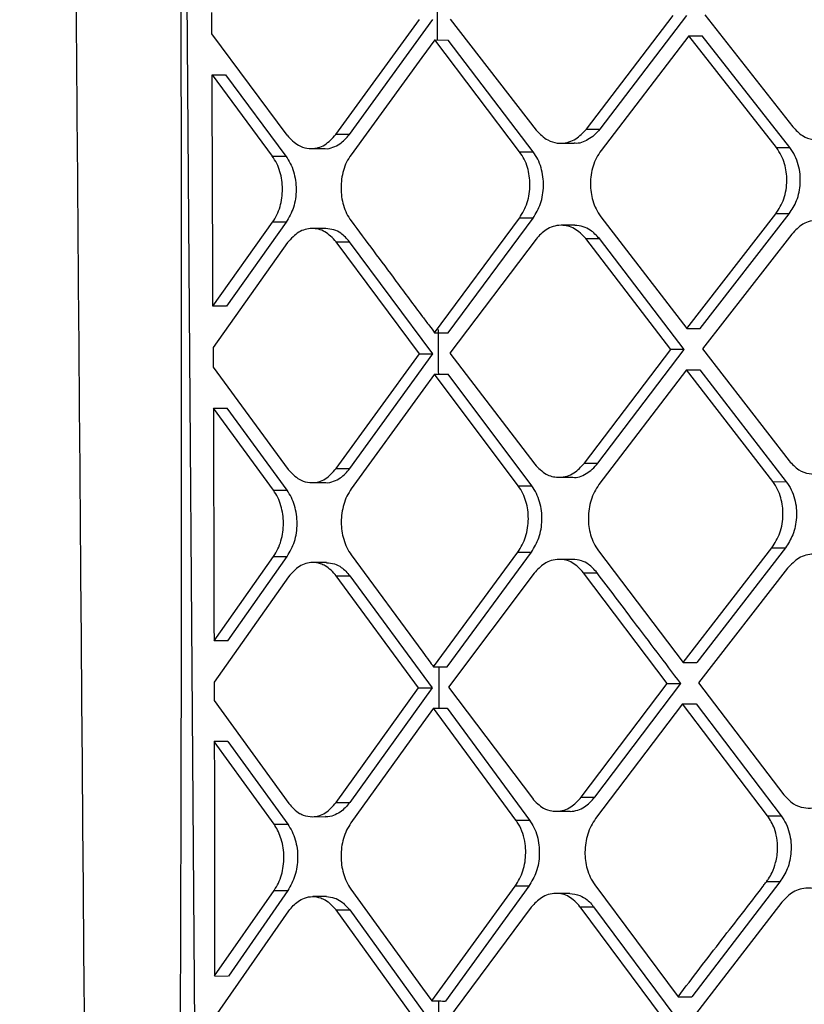
# Model space of a CAD drawing. Extents: x 935 to 1035, y 781 to 934.
# Drawn here: x 1022 to 1023, y 820 to 821 of the extents above; entities that cross this region are included whole.
import ezdxf

# ---------------------------------------------------------------- set-up
doc = ezdxf.new("R2010")
doc.units = 0
doc.header["$MEASUREMENT"] = 0
doc.layers.add('1', color=4, linetype='Continuous')

# ---------------------------------------------------------------- blocks, each defined once
blk = doc.blocks.new('2024 Envoy HL')
at = {"layer": '1', "color": 3, "linetype": 'Continuous', "lineweight": 25}
for p, q in [((87.1378, 19.7277), (87.1123, 23.1603)), ((87.149, 21.7228), (87.1489, 21.7455)), ((87.2815, 21.6153), (87.3709, 21.738)), ((87.296, 21.6153), (87.3853, 21.738)), ((87.4037, 21.7385), (87.4957, 21.6198)), ((87.5492, 21.621), (87.6418, 21.7425)), ((87.6562, 21.7425), (87.5636, 21.621)), ((87.6759, 21.7431), (87.7697, 21.6235)), ((87.2296, 21.6144), (87.149, 21.7228)), ((87.6587, 21.7208), (87.5649, 21.5981)), ((87.7523, 21.6012), (87.6587, 21.7208)), ((87.6587, 21.7208), (87.6731, 21.7208)), ((87.7667, 21.6012), (87.6731, 21.7208)), ((87.3873, 21.7163), (87.3734, 21.6974)), ((87.4779, 21.5967), (87.3873, 21.7163)), ((87.3873, 21.7163), (87.4017, 21.7162)), ((87.4924, 21.5967), (87.4017, 21.7162)), ((87.3734, 21.6974), (87.2977, 21.5936)), ((87.1492, 21.6789), (87.2136, 21.5921)), ((87.1492, 21.6789), (87.1637, 21.6789)), ((87.1637, 21.6789), (87.2281, 21.5921)), ((87.296, 21.6153), (87.2815, 21.6153)), ((87.5492, 21.621), (87.5636, 21.621)), ((87.5217, 21.6059), (87.5361, 21.6059)), ((87.7523, 21.6012), (87.7667, 21.6012)), ((87.2136, 21.5921), (87.2281, 21.5921)), ((87.255, 21.6002), (87.2695, 21.6002)), ((87.4779, 21.5967), (87.4924, 21.5967)), ((87.5646, 21.5274), (87.6565, 21.4078)), ((87.6565, 21.4078), (87.7516, 21.5305)), ((87.6709, 21.4078), (87.766, 21.5305)), ((87.766, 21.5305), (87.7516, 21.5305)), ((87.1502, 21.4319), (87.2139, 21.5214)), ((87.2284, 21.5214), (87.1648, 21.4318)), ((87.2284, 21.5214), (87.2139, 21.5214)), ((87.3871, 21.4033), (87.4777, 21.526)), ((87.4016, 21.4033), (87.4922, 21.5259)), ((87.4922, 21.5259), (87.4777, 21.526)), ((87.5368, 21.5182), (87.5224, 21.5182)), ((87.2708, 21.5148), (87.2563, 21.5148)), ((87.7687, 21.5088), (87.6733, 21.3861)), ((87.23, 21.4997), (87.1504, 21.3878)), ((87.3708, 21.381), (87.2817, 21.5006)), ((87.2817, 21.5006), (87.2962, 21.5006)), ((87.3853, 21.381), (87.2962, 21.5006)), ((87.4954, 21.5034), (87.4033, 21.3816)), ((87.6394, 21.3856), (87.5486, 21.504)), ((87.5486, 21.504), (87.5631, 21.504)), ((87.6538, 21.3855), (87.5631, 21.504)), ((87.1647, 21.4318), (87.1502, 21.4319)), ((87.6565, 21.4078), (87.6709, 21.4078)), ((87.1504, 21.3878), (87.1504, 21.3666)), ((87.282, 21.2583), (87.3708, 21.381)), ((87.2965, 21.2583), (87.3853, 21.381)), ((87.3708, 21.381), (87.3853, 21.381)), ((87.4033, 21.3816), (87.4942, 21.2628)), ((87.5471, 21.2641), (87.6394, 21.3856)), ((87.5616, 21.264), (87.6538, 21.3855)), ((87.6538, 21.3855), (87.6394, 21.3856)), ((87.6733, 21.3861), (87.7658, 21.2665)), ((87.1504, 21.3666), (87.2307, 21.2574)), ((87.387, 21.3593), (87.3743, 21.3419)), ((87.4765, 21.2397), (87.387, 21.3593)), ((87.387, 21.3593), (87.4015, 21.3593)), ((87.491, 21.2397), (87.4015, 21.3593)), ((87.6561, 21.3638), (87.5627, 21.2412)), ((87.7484, 21.2443), (87.6561, 21.3638)), ((87.6561, 21.3638), (87.6706, 21.3638)), ((87.6706, 21.3638), (87.7628, 21.2442)), ((87.3743, 21.3419), (87.298, 21.2366)), ((87.2148, 21.2351), (87.1506, 21.3227)), ((87.1506, 21.3227), (87.1652, 21.3227)), ((87.2294, 21.2351), (87.1652, 21.3227)), ((87.5471, 21.2641), (87.5616, 21.264)), ((87.282, 21.2583), (87.2965, 21.2583)), ((87.2558, 21.2432), (87.2703, 21.2432)), ((87.5199, 21.249), (87.5343, 21.249)), ((87.7484, 21.2443), (87.7628, 21.2442)), ((87.2148, 21.2351), (87.2294, 21.2351)), ((87.4765, 21.2397), (87.4909, 21.2397)), ((87.5621, 21.1705), (87.6527, 21.0509)), ((87.6527, 21.0509), (87.7475, 21.1736)), ((87.7619, 21.1735), (87.6671, 21.0509)), ((87.7475, 21.1736), (87.7619, 21.1735)), ((87.1513, 21.074), (87.215, 21.1644)), ((87.1659, 21.074), (87.2296, 21.1644)), ((87.215, 21.1644), (87.2296, 21.1644)), ((87.298, 21.1659), (87.3745, 21.0619)), ((87.386, 21.0463), (87.4761, 21.169)), ((87.4005, 21.0463), (87.4905, 21.169)), ((87.4761, 21.169), (87.4905, 21.169)), ((87.5347, 21.1612), (87.5203, 21.1612)), ((87.2714, 21.1578), (87.2569, 21.1578)), ((87.7642, 21.1518), (87.6692, 21.0292)), ((87.2309, 21.1427), (87.1514, 21.0299)), ((87.3698, 21.024), (87.282, 21.1436)), ((87.282, 21.1436), (87.2966, 21.1436)), ((87.2966, 21.1436), (87.3844, 21.024)), ((87.4934, 21.1465), (87.402, 21.0246)), ((87.6356, 21.0286), (87.5462, 21.147)), ((87.5462, 21.147), (87.5606, 21.147)), ((87.1659, 21.074), (87.1513, 21.074)), ((87.6527, 21.0509), (87.6671, 21.0509)), ((87.2819, 20.9014), (87.3698, 21.024)), ((87.3844, 21.024), (87.2964, 20.9013)), ((87.3698, 21.024), (87.3843, 21.024)), ((87.402, 21.0246), (87.4915, 20.9059)), ((87.5438, 20.9071), (87.6356, 21.0286)), ((87.5583, 20.9071), (87.6501, 21.0286)), ((87.6356, 21.0286), (87.65, 21.0286)), ((87.6692, 21.0292), (87.7603, 20.9096)), ((87.1515, 21.0105), (87.2312, 20.9005)), ((87.3858, 21.0023), (87.3745, 20.9867)), ((87.4739, 20.8827), (87.3858, 21.0023)), ((87.4003, 21.0023), (87.4884, 20.8827)), ((87.6521, 21.0069), (87.5591, 20.8842)), ((87.7429, 20.8873), (87.6521, 21.0069)), ((87.6521, 21.0069), (87.6665, 21.0069)), ((87.6665, 21.0069), (87.7574, 20.8873)), ((87.3745, 20.9867), (87.2976, 20.8796)), ((87.2155, 20.8782), (87.1516, 20.9666)), ((87.1662, 20.9666), (87.1516, 20.9666)), ((87.1662, 20.9666), (87.2301, 20.8782)), ((87.5438, 20.9071), (87.5583, 20.9071)), ((87.2819, 20.9014), (87.2964, 20.9013)), ((87.256, 20.8863), (87.2706, 20.8862)), ((87.5168, 20.892), (87.5313, 20.892)), ((87.7429, 20.8873), (87.7573, 20.8873)), ((87.2155, 20.8782), (87.2301, 20.8782)), ((87.4739, 20.8827), (87.4884, 20.8827)), ((87.384, 20.6894), (87.4733, 20.812)), ((87.4878, 20.812), (87.3986, 20.6893)), ((87.4878, 20.812), (87.4733, 20.812)), ((87.5583, 20.8135), (87.6473, 20.6939)), ((87.7561, 20.8166), (87.6618, 20.6939)), ((87.7561, 20.8166), (87.7416, 20.8166)), ((87.152, 20.7161), (87.2156, 20.8075)), ((87.2302, 20.8075), (87.1667, 20.716)), ((87.2156, 20.8075), (87.2302, 20.8074)), ((87.2975, 20.8089), (87.3741, 20.7031)), ((87.5314, 20.8043), (87.5169, 20.8043)), ((87.2715, 20.8008), (87.2569, 20.8008)), ((87.7581, 20.7949), (87.6635, 20.6722)), ((87.1521, 20.6719), (87.2312, 20.7858)), ((87.368, 20.6671), (87.2817, 20.7867)), ((87.2817, 20.7867), (87.2963, 20.7866)), ((87.2963, 20.7866), (87.3826, 20.6671)), ((87.4904, 20.7895), (87.3997, 20.6676)), ((87.5424, 20.7901), (87.5569, 20.7901)), ((87.6304, 20.6716), (87.5425, 20.7901)), ((87.5569, 20.7901), (87.6449, 20.6716)), ((87.152, 20.7161), (87.1666, 20.716)), ((87.3741, 20.7031), (87.384, 20.6894)), ((87.6473, 20.6939), (87.6618, 20.6939))]:
    blk.add_line(p, q, dxfattribs=at)
at = {"layer": '1', "color": 3, "linetype": 'Continuous', "lineweight": 25, "flags": 128}
blk.add_lwpolyline([(87.3858, 21.0023), (87.3939, 21.0023), (87.4003, 21.0023)], dxfattribs=at)
at = {"layer": '1', "color": 3, "linetype": 'Continuous', "lineweight": 25}
for points, knots in [([(86.9436, 28.1555), (86.9452, 27.9648), (86.9484, 27.577), (86.9537, 27.0067), (86.959, 26.4593), (86.9641, 25.9554), (86.9689, 25.4952), (86.9729, 25.104), (86.9762, 24.7763), (86.9789, 24.5064), (86.9813, 24.2635), (86.9835, 24.0462), (86.9854, 23.8403), (86.9876, 23.6048), (86.9903, 23.3174), (86.9935, 22.9689), (86.9969, 22.5766), (87.0006, 22.1406), (87.0046, 21.6609), (87.0087, 21.1486), (87.013, 20.6054), (87.0177, 20.0328), (87.0229, 19.4212), (87.0285, 18.7914), (87.0328, 18.3654), (87.0349, 18.1563)], [0, 0, 0, 0, 0.057225, 0.11634, 0.171084, 0.22147, 0.267493, 0.309153, 0.338829, 0.365815, 0.390113, 0.411723, 0.431001, 0.451886, 0.48237, 0.517227, 0.556456, 0.600057, 0.648032, 0.700384, 0.753758, 0.811032, 0.872194, 0.937259, 1, 1, 1, 1]), ([(87.0927, 18.1799), (87.0927, 18.1805), (87.0927, 18.1852), (87.0929, 18.2008), (87.0934, 18.2567), (87.0954, 18.4651), (87.1041, 19.276), (87.1221, 20.8794), (87.1146, 22.3262), (87.1102, 23.1594)], [0, 0, 0, 0, 0.000353, 0.002828, 0.009436, 0.033986, 0.128384, 0.498019, 1, 1, 1, 1]), ([(87.3902, 21.7163), (87.3902, 21.7236), (87.3901, 21.7382), (87.3901, 21.7529), (87.39, 21.7603)], [0, 0, 0, 0, 0.498882, 1, 1, 1, 1]), ([(87.1502, 21.4319), (87.1502, 21.4331), (87.1501, 21.4449), (87.15, 21.4861), (87.1497, 21.5671), (87.1494, 21.6377), (87.1492, 21.6789)], [0, 0, 0, 0, 0.015645, 0.142909, 0.500001, 1, 1, 1, 1]), ([(87.7697, 21.6235), (87.7731, 21.62), (87.7794, 21.6134), (87.7908, 21.6093), (87.8009, 21.6091), (87.811, 21.6119), (87.8184, 21.6169), (87.8233, 21.6219), (87.8249, 21.6237), (87.8255, 21.6244)], [0, 0, 0, 0, 0.212545, 0.400216, 0.56291, 0.700617, 0.900188, 0.96264, 1, 1, 1, 1]), ([(87.2296, 21.6144), (87.2334, 21.6103), (87.2376, 21.6057), (87.2435, 21.6028), (87.248, 21.6009), (87.257, 21.5994), (87.2701, 21.6028), (87.2777, 21.6111), (87.2815, 21.6153)], [0, 0, 0, 0, 0.249584, 0.278606, 0.330151, 0.500413, 0.750354, 1, 1, 1, 1]), ([(87.2696, 21.6003), (87.2697, 21.6002), (87.2727, 21.5997), (87.2782, 21.6014), (87.2874, 21.6055), (87.2927, 21.6115), (87.296, 21.6153)], [0, 0, 0, 0, 0.016144, 0.30754, 0.568933, 1, 1, 1, 1]), ([(87.4957, 21.6198), (87.4996, 21.6158), (87.5063, 21.609), (87.5159, 21.6062), (87.5208, 21.6059), (87.525, 21.606), (87.5305, 21.6069), (87.54, 21.6111), (87.5456, 21.6172), (87.5492, 21.621)], [0, 0, 0, 0, 0.249165, 0.428562, 0.491878, 0.499335, 0.640252, 0.770816, 1, 1, 1, 1]), ([(87.5636, 21.621), (87.5616, 21.6187), (87.5578, 21.6142), (87.549, 21.6084), (87.5413, 21.6049), (87.5365, 21.6061), (87.5362, 21.6061)], [0, 0, 0, 0, 0.254681, 0.50161, 0.970382, 1, 1, 1, 1]), ([(87.7516, 21.5305), (87.7549, 21.5356), (87.7598, 21.5433), (87.7628, 21.5561), (87.764, 21.5688), (87.7622, 21.5817), (87.7577, 21.5934), (87.7541, 21.5985), (87.7523, 21.6012)], [0, 0, 0, 0, 0.244743, 0.371332, 0.500357, 0.732779, 0.86215, 1, 1, 1, 1]), ([(87.766, 21.5305), (87.769, 21.535), (87.775, 21.5445), (87.7781, 21.5601), (87.7778, 21.5731), (87.7759, 21.5832), (87.7723, 21.593), (87.7686, 21.5984), (87.7667, 21.6012)], [0, 0, 0, 0, 0.220178, 0.459674, 0.587339, 0.719958, 0.857501, 1, 1, 1, 1]), ([(87.2139, 21.5214), (87.2155, 21.5239), (87.2187, 21.529), (87.2231, 21.5408), (87.2254, 21.5569), (87.223, 21.573), (87.2186, 21.5846), (87.2153, 21.5896), (87.2136, 21.5921)], [0, 0, 0, 0, 0.129076, 0.255624, 0.500129, 0.741195, 0.868469, 1, 1, 1, 1]), ([(87.2281, 21.5921), (87.2298, 21.5896), (87.233, 21.5847), (87.2376, 21.5729), (87.24, 21.5566), (87.2372, 21.5367), (87.2314, 21.5265), (87.2284, 21.5214)], [0, 0, 0, 0, 0.128706, 0.256315, 0.507279, 0.75491, 1, 1, 1, 1]), ([(87.2977, 21.5936), (87.296, 21.591), (87.2927, 21.5859), (87.2884, 21.5741), (87.2861, 21.5581), (87.2884, 21.5421), (87.2928, 21.5305), (87.2961, 21.5254), (87.2978, 21.5229)], [0, 0, 0, 0, 0.130321, 0.257216, 0.500153, 0.739688, 0.86734, 1, 1, 1, 1]), ([(87.4777, 21.526), (87.4809, 21.5312), (87.4871, 21.5417), (87.4898, 21.5614), (87.4875, 21.5775), (87.483, 21.5891), (87.4797, 21.5941), (87.4779, 21.5967)], [0, 0, 0, 0, 0.251243, 0.499902, 0.739691, 0.867414, 1, 1, 1, 1]), ([(87.4922, 21.5259), (87.4952, 21.5309), (87.5012, 21.5409), (87.5038, 21.5572), (87.5031, 21.5702), (87.501, 21.5799), (87.4975, 21.589), (87.4941, 21.5941), (87.4924, 21.5967)], [0, 0, 0, 0, 0.237965, 0.483221, 0.609361, 0.737498, 0.867701, 1, 1, 1, 1]), ([(87.5649, 21.5981), (87.5632, 21.5956), (87.5598, 21.5905), (87.5551, 21.5787), (87.5527, 21.5628), (87.5549, 21.5469), (87.5593, 21.5352), (87.5628, 21.5301), (87.5646, 21.5274)], [0, 0, 0, 0, 0.128944, 0.25549, 0.500436, 0.735211, 0.863973, 1, 1, 1, 1]), ([(87.2978, 21.5229), (87.3138, 21.5015), (87.3392, 21.4674), (87.3647, 21.4332), (87.3742, 21.4205)], [0, 0, 0, 0, 0.627627, 1, 1, 1, 1]), ([(87.5486, 21.504), (87.5448, 21.508), (87.537, 21.516), (87.5241, 21.5189), (87.5138, 21.5173), (87.5043, 21.5131), (87.4988, 21.5072), (87.4954, 21.5034)], [0, 0, 0, 0, 0.249276, 0.498682, 0.644591, 0.776914, 1, 1, 1, 1]), ([(87.5631, 21.504), (87.56, 21.5073), (87.5548, 21.5129), (87.5456, 21.5173), (87.5399, 21.5179), (87.5368, 21.5181)], [0, 0, 0, 0, 0.409703, 0.686156, 1, 1, 1, 1]), ([(87.8243, 21.5097), (87.8203, 21.5137), (87.8122, 21.5218), (87.7989, 21.5246), (87.7884, 21.523), (87.7784, 21.5189), (87.7725, 21.5128), (87.7687, 21.5088)], [0, 0, 0, 0, 0.249487, 0.498868, 0.635252, 0.764401, 1, 1, 1, 1]), ([(87.2817, 21.5006), (87.2779, 21.5046), (87.2703, 21.5127), (87.2558, 21.5159), (87.2413, 21.5122), (87.2338, 21.5039), (87.23, 21.4997)], [0, 0, 0, 0, 0.249778, 0.499816, 0.750034, 1, 1, 1, 1]), ([(87.2962, 21.5006), (87.2932, 21.5039), (87.2882, 21.5095), (87.2792, 21.5139), (87.2737, 21.5144), (87.2708, 21.5147)], [0, 0, 0, 0, 0.41158, 0.690238, 1, 1, 1, 1]), ([(87.3742, 21.4205), (87.3766, 21.4173), (87.3809, 21.4116), (87.3852, 21.4058), (87.3871, 21.4033)], [0, 0, 0, 0, 0.559987, 1, 1, 1, 1]), ([(87.3871, 21.4033), (87.3898, 21.4033), (87.3946, 21.4033), (87.3994, 21.4033), (87.4015, 21.4033)], [0, 0, 0, 0, 0.56003, 1, 1, 1, 1]), ([(87.3914, 21.3593), (87.3913, 21.3666), (87.3913, 21.3825), (87.3913, 21.3984), (87.3913, 21.407)], [0, 0, 0, 0, 0.460868, 1, 1, 1, 1]), ([(87.1506, 21.3227), (87.1507, 21.2812), (87.151, 21.2026), (87.1512, 21.1198), (87.1513, 21.0783), (87.1513, 21.074)], [0, 0, 0, 0, 0.499999, 0.948217, 1, 1, 1, 1]), ([(87.4942, 21.2628), (87.498, 21.2589), (87.5052, 21.2514), (87.5151, 21.249), (87.5226, 21.2489), (87.5285, 21.2499), (87.538, 21.2541), (87.5436, 21.2602), (87.5471, 21.2641)], [0, 0, 0, 0, 0.249179, 0.469223, 0.498984, 0.639492, 0.769989, 1, 1, 1, 1]), ([(87.5343, 21.2491), (87.5345, 21.2491), (87.5394, 21.2478), (87.547, 21.2514), (87.5558, 21.2572), (87.5596, 21.2618), (87.5616, 21.264)], [0, 0, 0, 0, 0.020556, 0.498865, 0.74678, 1, 1, 1, 1]), ([(87.7658, 21.2665), (87.7692, 21.263), (87.7754, 21.2564), (87.7866, 21.2524), (87.7966, 21.2521), (87.8067, 21.255), (87.8148, 21.2603), (87.8196, 21.2657), (87.8212, 21.2674)], [0, 0, 0, 0, 0.212549, 0.400217, 0.562903, 0.700609, 0.900183, 1, 1, 1, 1]), ([(87.2307, 21.2574), (87.2344, 21.2533), (87.2385, 21.2488), (87.2442, 21.2459), (87.2487, 21.2439), (87.2577, 21.2424), (87.2707, 21.2458), (87.2782, 21.2542), (87.282, 21.2583)], [0, 0, 0, 0, 0.249565, 0.275175, 0.325593, 0.500434, 0.750403, 1, 1, 1, 1]), ([(87.2704, 21.2433), (87.2705, 21.2433), (87.2734, 21.2427), (87.2789, 21.2444), (87.288, 21.2485), (87.2933, 21.2545), (87.2965, 21.2583)], [0, 0, 0, 0, 0.015992, 0.30671, 0.56788, 1, 1, 1, 1]), ([(87.7475, 21.1736), (87.7507, 21.1787), (87.7556, 21.1864), (87.7586, 21.1991), (87.7599, 21.2118), (87.7581, 21.2246), (87.7538, 21.2364), (87.7503, 21.2416), (87.7484, 21.2443)], [0, 0, 0, 0, 0.244738, 0.371336, 0.500424, 0.731262, 0.860999, 1, 1, 1, 1]), ([(87.7628, 21.2442), (87.7647, 21.2415), (87.7684, 21.236), (87.772, 21.2261), (87.7738, 21.216), (87.7739, 21.2029), (87.7708, 21.1874), (87.7648, 21.178), (87.7619, 21.1735)], [0, 0, 0, 0, 0.143887, 0.282408, 0.415584, 0.543419, 0.782131, 1, 1, 1, 1]), ([(87.215, 21.1644), (87.2166, 21.167), (87.2198, 21.172), (87.2241, 21.1838), (87.2264, 21.1999), (87.224, 21.216), (87.2197, 21.2276), (87.2165, 21.2326), (87.2148, 21.2351)], [0, 0, 0, 0, 0.129, 0.255469, 0.500121, 0.740828, 0.868191, 1, 1, 1, 1]), ([(87.2296, 21.1644), (87.2325, 21.1695), (87.2383, 21.1797), (87.241, 21.1996), (87.2387, 21.2159), (87.2342, 21.2277), (87.231, 21.2326), (87.2294, 21.2351)], [0, 0, 0, 0, 0.244842, 0.492281, 0.743297, 0.871021, 1, 1, 1, 1]), ([(87.298, 21.2366), (87.2964, 21.234), (87.2931, 21.229), (87.2887, 21.2172), (87.2864, 21.2011), (87.2887, 21.1851), (87.293, 21.1735), (87.2963, 21.1685), (87.298, 21.1659)], [0, 0, 0, 0, 0.130145, 0.25701, 0.500127, 0.739475, 0.867178, 1, 1, 1, 1]), ([(87.4761, 21.169), (87.4792, 21.1742), (87.4853, 21.1847), (87.4881, 21.2045), (87.4859, 21.2205), (87.4815, 21.2321), (87.4782, 21.2371), (87.4765, 21.2397)], [0, 0, 0, 0, 0.251023, 0.499986, 0.738935, 0.866822, 1, 1, 1, 1]), ([(87.4905, 21.169), (87.4935, 21.1739), (87.4995, 21.1839), (87.5021, 21.2001), (87.5015, 21.2131), (87.4995, 21.2228), (87.496, 21.232), (87.4927, 21.2371), (87.491, 21.2397)], [0, 0, 0, 0, 0.236554, 0.48127, 0.60751, 0.735981, 0.866791, 1, 1, 1, 1]), ([(87.5627, 21.2412), (87.561, 21.2386), (87.5576, 21.2336), (87.5529, 21.2218), (87.5504, 21.2058), (87.5526, 21.1899), (87.5569, 21.1782), (87.5603, 21.1731), (87.5621, 21.1705)], [0, 0, 0, 0, 0.128533, 0.254977, 0.500548, 0.734819, 0.863665, 1, 1, 1, 1]), ([(87.5462, 21.147), (87.5424, 21.151), (87.5347, 21.159), (87.522, 21.162), (87.5118, 21.1603), (87.5024, 21.1562), (87.4969, 21.1502), (87.4934, 21.1465)], [0, 0, 0, 0, 0.249228, 0.498617, 0.643326, 0.775267, 1, 1, 1, 1]), ([(87.5606, 21.147), (87.5577, 21.1503), (87.5527, 21.1558), (87.5436, 21.1603), (87.5378, 21.1609), (87.5347, 21.1612)], [0, 0, 0, 0, 0.396584, 0.676142, 1, 1, 1, 1]), ([(87.8194, 21.1527), (87.8154, 21.1568), (87.8075, 21.1648), (87.7943, 21.1676), (87.7839, 21.1661), (87.774, 21.162), (87.7681, 21.1558), (87.7642, 21.1518)], [0, 0, 0, 0, 0.249458, 0.498819, 0.634637, 0.763612, 1, 1, 1, 1]), ([(87.282, 21.1436), (87.2783, 21.1477), (87.2731, 21.1533), (87.2641, 21.1571), (87.2547, 21.1586), (87.2421, 21.1552), (87.2346, 21.1469), (87.2309, 21.1427)], [0, 0, 0, 0, 0.249482, 0.342751, 0.500401, 0.750387, 1, 1, 1, 1]), ([(87.2714, 21.1577), (87.2744, 21.1575), (87.2798, 21.157), (87.2887, 21.1525), (87.2936, 21.1469), (87.2966, 21.1436)], [0, 0, 0, 0, 0.313992, 0.591796, 1, 1, 1, 1]), ([(87.6501, 21.0286), (87.6333, 21.0508), (87.6034, 21.0903), (87.5736, 21.1298), (87.5606, 21.147)], [0, 0, 0, 0, 0.562682, 1, 1, 1, 1]), ([(87.3745, 21.0619), (87.3766, 21.059), (87.3805, 21.0538), (87.3843, 21.0486), (87.386, 21.0463)], [0, 0, 0, 0, 0.55994, 1, 1, 1, 1]), ([(87.386, 21.0463), (87.3887, 21.0463), (87.3935, 21.0463), (87.3984, 21.0463), (87.4005, 21.0463)], [0, 0, 0, 0, 0.559981, 1, 1, 1, 1]), ([(87.3918, 21.0023), (87.3918, 21.0097), (87.3918, 21.0243), (87.3918, 21.039), (87.3918, 21.0463)], [0, 0, 0, 0, 0.500484, 1, 1, 1, 1]), ([(87.1514, 21.0299), (87.1514, 21.0263), (87.1514, 21.0198), (87.1515, 21.0133), (87.1515, 21.0105)], [0, 0, 0, 0, 0.559979, 1, 1, 1, 1]), ([(87.1516, 20.9666), (87.1517, 20.9248), (87.1518, 20.8465), (87.1519, 20.763), (87.152, 20.7212), (87.152, 20.7161)], [0, 0, 0, 0, 0.500003, 0.938366, 1, 1, 1, 1]), ([(87.4915, 20.9059), (87.4952, 20.9019), (87.5015, 20.8953), (87.511, 20.8923), (87.5184, 20.8918), (87.5253, 20.893), (87.5347, 20.8971), (87.5403, 20.9032), (87.5438, 20.9071)], [0, 0, 0, 0, 0.248971, 0.413093, 0.499207, 0.639519, 0.769879, 1, 1, 1, 1]), ([(87.5313, 20.892), (87.5315, 20.892), (87.5344, 20.8918), (87.5398, 20.893), (87.5492, 20.8971), (87.5547, 20.9032), (87.5583, 20.9071)], [0, 0, 0, 0, 0.020464, 0.295106, 0.550201, 1, 1, 1, 1]), ([(87.7603, 20.9096), (87.7636, 20.9061), (87.7697, 20.8995), (87.7809, 20.8954), (87.7908, 20.8952), (87.8007, 20.8981), (87.8081, 20.903), (87.8129, 20.908), (87.8145, 20.9098), (87.8151, 20.9105)], [0, 0, 0, 0, 0.213073, 0.401085, 0.563993, 0.701731, 0.900958, 0.963017, 1, 1, 1, 1]), ([(87.2312, 20.9005), (87.2348, 20.8963), (87.2386, 20.8921), (87.2433, 20.8895), (87.2446, 20.8889), (87.2488, 20.887), (87.2577, 20.8854), (87.2707, 20.8888), (87.2781, 20.8972), (87.2819, 20.9014)], [0, 0, 0, 0, 0.249528, 0.257709, 0.272522, 0.322088, 0.500446, 0.750529, 1, 1, 1, 1]), ([(87.2964, 20.9013), (87.2932, 20.8975), (87.2879, 20.8914), (87.2789, 20.8874), (87.2735, 20.8858), (87.2707, 20.8863), (87.2706, 20.8863)], [0, 0, 0, 0, 0.435952, 0.698103, 0.989157, 1, 1, 1, 1]), ([(87.7416, 20.8166), (87.7424, 20.8177), (87.7445, 20.8208), (87.7483, 20.8275), (87.7522, 20.8382), (87.754, 20.8511), (87.753, 20.8635), (87.7499, 20.8759), (87.7456, 20.8829), (87.7429, 20.8873)], [0, 0, 0, 0, 0.057984, 0.160725, 0.308422, 0.500948, 0.64994, 0.782894, 1, 1, 1, 1]), ([(87.7574, 20.8873), (87.7592, 20.8845), (87.7629, 20.879), (87.7663, 20.8691), (87.7681, 20.859), (87.7681, 20.8459), (87.765, 20.8305), (87.759, 20.8211), (87.7561, 20.8166)], [0, 0, 0, 0, 0.144208, 0.282954, 0.416235, 0.544122, 0.782619, 1, 1, 1, 1]), ([(87.2156, 20.8075), (87.2172, 20.81), (87.2203, 20.815), (87.2246, 20.8268), (87.2268, 20.8432), (87.2243, 20.862), (87.2187, 20.8732), (87.2158, 20.8777), (87.2155, 20.8782)], [0, 0, 0, 0, 0.129084, 0.255609, 0.500439, 0.749927, 0.973417, 1, 1, 1, 1]), ([(87.2301, 20.8782), (87.2317, 20.8757), (87.2349, 20.8707), (87.2382, 20.8618), (87.2403, 20.8523), (87.2411, 20.8392), (87.2388, 20.8227), (87.2331, 20.8125), (87.2302, 20.8074)], [0, 0, 0, 0, 0.12942, 0.257396, 0.384035, 0.509516, 0.756262, 1, 1, 1, 1]), ([(87.2976, 20.8796), (87.296, 20.8771), (87.2928, 20.872), (87.2884, 20.8602), (87.2861, 20.8441), (87.2884, 20.8282), (87.2926, 20.8165), (87.2958, 20.8115), (87.2975, 20.8089)], [0, 0, 0, 0, 0.130053, 0.256859, 0.500034, 0.739244, 0.867016, 1, 1, 1, 1]), ([(87.4733, 20.812), (87.4764, 20.8173), (87.4825, 20.8277), (87.4848, 20.8445), (87.484, 20.858), (87.4815, 20.8686), (87.4777, 20.877), (87.4749, 20.8813), (87.4739, 20.8828)], [0, 0, 0, 0, 0.250672, 0.499541, 0.623593, 0.770983, 0.922872, 1, 1, 1, 1]), ([(87.4884, 20.8827), (87.4901, 20.8801), (87.4934, 20.875), (87.4968, 20.8658), (87.4987, 20.8561), (87.4993, 20.843), (87.4967, 20.8269), (87.4907, 20.8169), (87.4878, 20.812)], [0, 0, 0, 0, 0.134014, 0.265399, 0.394196, 0.520472, 0.764697, 1, 1, 1, 1]), ([(87.5591, 20.8842), (87.5574, 20.8817), (87.554, 20.8766), (87.5494, 20.8648), (87.5468, 20.8488), (87.5489, 20.8329), (87.5532, 20.8213), (87.5565, 20.8161), (87.5583, 20.8135)], [0, 0, 0, 0, 0.128275, 0.254614, 0.500569, 0.734613, 0.863488, 1, 1, 1, 1]), ([(87.6473, 20.6939), (87.6628, 20.7143), (87.6927, 20.7536), (87.7236, 20.7928), (87.7383, 20.8123), (87.7386, 20.8126), (87.7395, 20.814), (87.7406, 20.8152), (87.7416, 20.8165), (87.7416, 20.8166), (87.7416, 20.8166), (87.7416, 20.8166)], [0, 0, 0, 0, 0.497336, 0.959981, 0.966035, 0.968167, 0.968425, 0.997886, 0.999408, 0.999942, 1, 1, 1, 1]), ([(87.5424, 20.7901), (87.5387, 20.7941), (87.5312, 20.8021), (87.5186, 20.805), (87.5086, 20.8034), (87.4993, 20.7992), (87.4938, 20.7933), (87.4904, 20.7895)], [0, 0, 0, 0, 0.249114, 0.498545, 0.642593, 0.774315, 1, 1, 1, 1]), ([(87.5314, 20.8042), (87.5351, 20.8038), (87.5416, 20.8031), (87.5494, 20.7982), (87.5541, 20.7937), (87.5562, 20.791), (87.5569, 20.7901)], [0, 0, 0, 0, 0.386597, 0.688329, 0.892888, 1, 1, 1, 1]), ([(87.8127, 20.7958), (87.8088, 20.7998), (87.801, 20.8078), (87.788, 20.8107), (87.7777, 20.8091), (87.7678, 20.8051), (87.7619, 20.7989), (87.7581, 20.7949)], [0, 0, 0, 0, 0.249406, 0.498781, 0.634358, 0.763246, 1, 1, 1, 1]), ([(87.2312, 20.7858), (87.2344, 20.7895), (87.2395, 20.7954), (87.2484, 20.7998), (87.2566, 20.8014), (87.2641, 20.8001), (87.273, 20.7963), (87.278, 20.7907), (87.2817, 20.7867)], [0, 0, 0, 0, 0.216683, 0.350248, 0.500362, 0.660013, 0.750461, 1, 1, 1, 1]), ([(87.2715, 20.8008), (87.2744, 20.8005), (87.2798, 20.8), (87.2886, 20.7955), (87.2934, 20.7899), (87.2963, 20.7866)], [0, 0, 0, 0, 0.317024, 0.595272, 1, 1, 1, 1]), ([(87.384, 20.6894), (87.3867, 20.6894), (87.3916, 20.6893), (87.3964, 20.6893), (87.3986, 20.6893)], [0, 0, 0, 0, 0.560016, 1, 1, 1, 1]), ([(87.3916, 20.6454), (87.3916, 20.6527), (87.3916, 20.6674), (87.3917, 20.682), (87.3917, 20.6893)], [0, 0, 0, 0, 0.501924, 1, 1, 1, 1])]:
    blk.add_open_spline(points, degree=3, knots=knots, dxfattribs=at)

msp = doc.modelspace()

# ---------------------------------------------------------------- block references
at = {"layer": '1'}
msp.add_blockref('2024 Envoy HL', (934.7706, 798.9553), dxfattribs=at)

doc.saveas('drawing.dxf')
